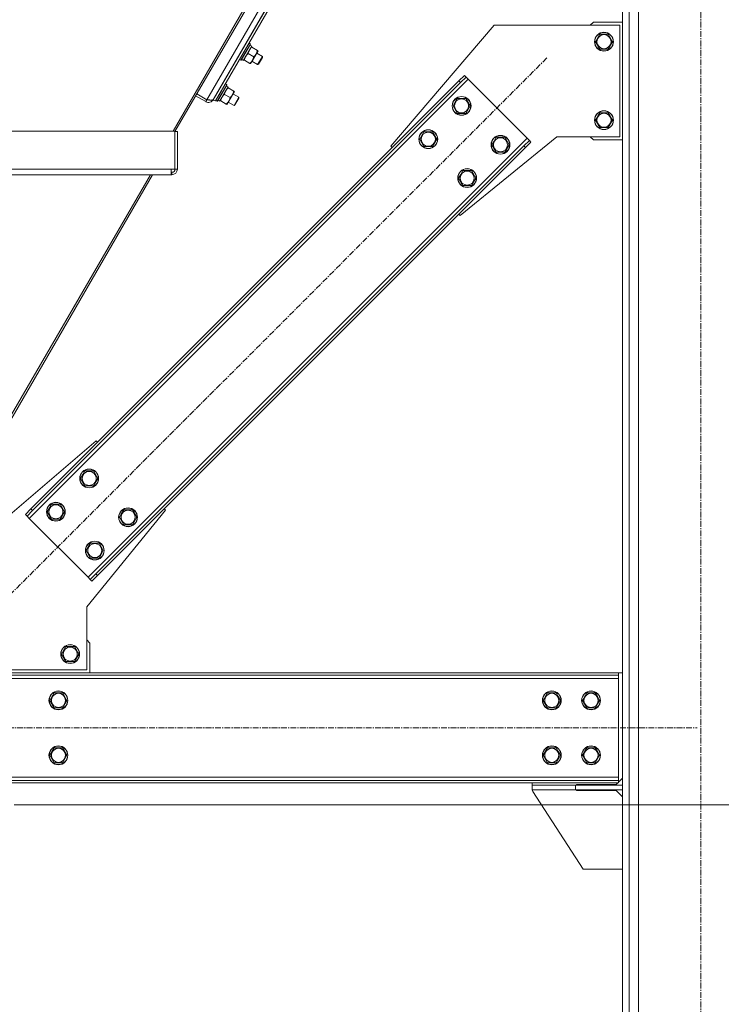
# Model space of a CAD drawing. Units: millimetres. Extents: x 0 to 21918, y -7 to 14850.
# Drawn here: x 10888 to 11782, y 7967 to 9221 of the extents above; entities that cross this region are included whole.
import ezdxf

# ---------------------------------------------------------------- set-up
doc = ezdxf.new("R2010")
doc.units = ezdxf.units.MM
doc.linetypes.add('K5LT_AXLED', pattern=[12, 7.5, -1.5, 1.5, -1.5])
doc.linetypes.add('K5LT_THIN', pattern=[0])
for name, color, linetype, true_color in [('DIM', 6, 'Continuous', 0xff00ff), ('OSI', 2, 'Continuous', 0xffff00), ('R', 1, 'Continuous', 0xff0000), ('WELDING', 7, 'Continuous', 0xffffff)]:
    doc.layers.add(name, color=color, linetype=linetype, true_color=true_color)

msp = doc.modelspace()

# ---------------------------------------------------------------- linework, layer by layer
at = {"layer": 'DIM', "color": 7, "linetype": 'K5LT_THIN', "lineweight": 18}
msp.add_line((10880.8, 8221.4), (12478.3, 8221.4), dxfattribs=at)
at = {"layer": 'OSI', "color": 30, "linetype": 'K5LT_AXLED', "lineweight": 18, "true_color": 0xff8000}
for p, q in [((11755.8, 7219.4), (11755.8, 10154.4)), ((11559.5, 9172.7), (10872.9, 8486.2)), ((9660.8, 8319.4), (11750.8, 8319.4))]:
    msp.add_line(p, q, dxfattribs=at)
at = {"layer": 'R', "color": 7, "linetype": 'K5LT_THIN', "lineweight": 18}
for p, q in [((11655.8, 7329.4), (11655.8, 10044.4)), ((11664.3, 7329.4), (11664.3, 10044.4)), ((11676.3, 7329.4), (11676.3, 10029.4)), ((11297.7, 9449.1), (11083.3, 9079.5)), ((11299.4, 9447.4), (11085.8, 9079.1)), ((11126.5, 9119.5), (11310.4, 9436.4)), ((11315.5, 9431.3), (11134.6, 9119.5)), ((11315.5, 9431.3), (11135, 9120.1)), ((11317.7, 9429.1), (11137.2, 9118)), ((11618.8, 9218.4), (11614.8, 9214.4)), ((11618.8, 9218.4), (11655.8, 9218.4)), ((11492.3, 9214.4), (11360.8, 9060.3)), ((11652.3, 9214.4), (11492.3, 9214.4)), ((11652.3, 9072.4), (11652.3, 9214.4)), ((11621.3, 9193.4), (11626.8, 9202.9)), ((11626.8, 9183.9), (11621.3, 9193.4)), ((11626.8, 9202.9), (11632.3, 9202.9)), ((11632.3, 9202.9), (11637.7, 9202.9)), ((11637.7, 9202.9), (11643.2, 9193.4)), ((11643.2, 9193.4), (11637.7, 9183.9)), ((11168.1, 9170.6), (11174.1, 9181)), ((11173, 9169.8), (11183.5, 9187.7)), ((11174.1, 9181), (11180.2, 9191.4)), ((11175.8, 9180), (11181.8, 9190.4)), ((11176, 9179.9), (11182, 9190.1)), ((11180.2, 9191.4), (11179.8, 9191.4)), ((11181.8, 9190.4), (11180.2, 9191.4)), ((11183.5, 9187.7), (11181.3, 9189)), ((11181.8, 9190.4), (11182, 9190.1)), ((11183, 9186.9), (11183.7, 9186.4)), ((11190.9, 9182.3), (11183.7, 9186.4)), ((11191.6, 9181.8), (11189.2, 9177.7)), ((11190.9, 9182.3), (11191.6, 9181.8)), ((11637.7, 9183.9), (11626.8, 9183.9)), ((11168.1, 9170.6), (11167.9, 9170.9)), ((11169.8, 9169.7), (11168.1, 9170.6)), ((11169.8, 9169.7), (11175.8, 9180)), ((11169.8, 9169.7), (11170.1, 9169.7)), ((11170.1, 9169.7), (11176, 9179.9)), ((11172, 9170.2), (11173, 9169.6)), ((11173, 9169.8), (11173, 9169.6)), ((11174.2, 9170), (11173.4, 9170.4)), ((11181.3, 9165.8), (11174.2, 9170)), ((11186.1, 9174), (11178.9, 9178.2)), ((11184.5, 9169.5), (11182.1, 9165.4)), ((11183.8, 9168.4), (11191.1, 9164.2)), ((11189.2, 9177.7), (11184.5, 9169.5)), ((11189.9, 9178.8), (11197.1, 9174.6)), ((11197.1, 9174.6), (11191.1, 9164.2)), ((11197.1, 9173.4), (11192.1, 9164.8)), ((11197.1, 9174.6), (11197.1, 9173.4)), ((11182.1, 9165.4), (11181.3, 9165.8)), ((11191.1, 9164.2), (11192.1, 9164.8)), ((11459.4, 9145.5), (10900.1, 8586.2)), ((11447.4, 9143.4), (10902.3, 8598.3)), ((11447.4, 9143.4), (11454.5, 9150.5)), ((11447.4, 9143.4), (11449.5, 9141.3)), ((11456.6, 9148.4), (11449.5, 9141.3)), ((11454.5, 9150.5), (11456.6, 9148.4)), ((11459.4, 9145.5), (11456.6, 9148.4)), ((11534.4, 9070.6), (11459.4, 9145.5)), ((11449.5, 9141.3), (10904.4, 8596.1)), ((11142.9, 9117.9), (11153.4, 9135.8)), ((11144, 9129.1), (11150, 9139.5)), ((11145.7, 9128.1), (11151.7, 9138.5)), ((11145.9, 9128), (11151.9, 9138.2)), ((11150, 9139.5), (11149.7, 9139.5)), ((11151.7, 9138.5), (11150, 9139.5)), ((11153.4, 9135.8), (11151.2, 9137.1)), ((11151.7, 9138.5), (11151.9, 9138.2)), ((11152.9, 9135), (11153.6, 9134.5)), ((11160.8, 9130.4), (11153.6, 9134.5)), ((11160.8, 9130.4), (11161.5, 9129.9)), ((11125.1, 9117), (11112.1, 9124.5)), ((11113.6, 9127), (11126.5, 9119.5)), ((11126.5, 9119.5), (11125.1, 9117)), ((11134.5, 9119.6), (11134.6, 9119.5)), ((11134.6, 9119.5), (11137.2, 9118)), ((11138, 9118.7), (11137.8, 9119)), ((11138, 9118.7), (11144, 9129.1)), ((11139.6, 9117.8), (11138, 9118.7)), ((11139.6, 9117.8), (11145.7, 9128.1)), ((11139.6, 9117.8), (11140, 9117.8)), ((11140, 9117.8), (11145.9, 9128)), ((11141.9, 9118.3), (11142.8, 9117.7)), ((11142.9, 9117.9), (11142.8, 9117.7)), ((11144.1, 9118.1), (11143.3, 9118.5)), ((11151.2, 9113.9), (11144.1, 9118.1)), ((11156, 9122.1), (11148.8, 9126.3)), ((11154.4, 9117.6), (11152, 9113.5)), ((11159.1, 9125.8), (11154.4, 9117.6)), ((11161.5, 9129.9), (11159.1, 9125.8)), ((11159.7, 9126.9), (11167, 9122.7)), ((11167, 9122.7), (11161, 9112.3)), ((11167, 9121.5), (11162, 9112.9)), ((11167, 9122.7), (11167, 9121.5)), ((11442.7, 9116.3), (11445.5, 9121.1)), ((11445.5, 9121.1), (11456.4, 9121.1)), ((11456.4, 9121.1), (11461.9, 9111.6)), ((11152, 9113.5), (11151.2, 9113.9)), ((11153.7, 9116.5), (11161, 9112.3)), ((11161, 9112.3), (11162, 9112.9)), ((11440, 9111.6), (11442.7, 9116.3)), ((11445.5, 9102.1), (11440, 9111.6)), ((11461.9, 9111.6), (11456.4, 9102.1)), ((11456.4, 9102.1), (11445.5, 9102.1)), ((11621.3, 9093.4), (11626.8, 9102.9)), ((11626.8, 9083.9), (11621.3, 9093.4)), ((11626.8, 9102.9), (11632.3, 9102.9)), ((11632.3, 9102.9), (11637.7, 9102.9)), ((11637.7, 9102.9), (11643.2, 9093.4)), ((11643.2, 9093.4), (11637.7, 9083.9)), ((11637.7, 9083.9), (11626.8, 9083.9)), ((10325.7, 9079.5), (11085.8, 9079.5)), ((10975.1, 8511.3), (11534.4, 9070.6)), ((11085.8, 9079.5), (11085.8, 9031)), ((11088.8, 9079.1), (11085.8, 9079.1)), ((11088.8, 9031), (11088.8, 9079.1)), ((11397.5, 9069.2), (11400.3, 9073.9)), ((11403, 9059.7), (11397.5, 9069.2)), ((11400.3, 9073.9), (11403, 9078.7)), ((11403, 9078.7), (11414, 9078.7)), ((11414, 9078.7), (11419.5, 9069.2)), ((11419.5, 9069.2), (11414, 9059.7)), ((11449.2, 8971.9), (11572.3, 9072.4)), ((11492.2, 9066.8), (11495, 9071.6)), ((11495, 9071.6), (11505.9, 9071.6)), ((11505.9, 9071.6), (11511.4, 9062.1)), ((11530.1, 9060.7), (11537.2, 9067.7)), ((11537.2, 9067.7), (11534.4, 9070.6)), ((11539.3, 9065.6), (11537.2, 9067.7)), ((11572.3, 9072.4), (11652.3, 9072.4)), ((11614.8, 9072.4), (11618.8, 9068.4)), ((11655.8, 9068.4), (11618.8, 9068.4)), ((10985, 8515.5), (11530.1, 9060.7)), ((10987.1, 8513.4), (11532.3, 9058.6)), ((11360.8, 9060.3), (11362.5, 9058.6)), ((11414, 9059.7), (11403, 9059.7)), ((11489.5, 9062.1), (11492.2, 9066.8)), ((11495, 9052.6), (11489.5, 9062.1)), ((11511.4, 9062.1), (11505.9, 9052.6)), ((11532.3, 9058.6), (11530.1, 9060.7)), ((11539.3, 9065.6), (11532.3, 9058.6)), ((11505.9, 9052.6), (11495, 9052.6)), ((10330.4, 9031), (11081.1, 9031)), ((11081.1, 9031), (11081.1, 9024)), ((11085.8, 9031), (11081.1, 9031)), ((11088.8, 9031), (11085.8, 9031)), ((10330.4, 9024), (11081.1, 9024)), ((11054.6, 9024), (10806.6, 8596.5)), ((11057.3, 9024), (10809.3, 8596.5)), ((11081.8, 9024), (11059, 9024)), ((11081.1, 9027), (11081.8, 9027)), ((11081.8, 9027), (11081.8, 9024)), ((11447, 9019.7), (11449.8, 9024.4)), ((11452.5, 9010.2), (11447, 9019.7)), ((11449.8, 9024.4), (11452.5, 9029.2)), ((11452.5, 9029.2), (11463.5, 9029.2)), ((11463.5, 9029.2), (11469, 9019.7)), ((11469, 9019.7), (11463.5, 9010.2)), ((11463.5, 9010.2), (11452.5, 9010.2)), ((11447.4, 8973.7), (11449.2, 8971.9)), ((10852.4, 8571.4), (10985.3, 8684.9)), ((10985.3, 8684.9), (10987.1, 8683.1)), ((10965.5, 8637.1), (10968.3, 8641.9)), ((10968.3, 8641.9), (10971, 8646.6)), ((10971, 8646.6), (10982, 8646.6)), ((10982, 8646.6), (10987.5, 8637.1)), ((10971, 8627.6), (10965.5, 8637.1)), ((10987.5, 8637.1), (10982, 8627.6)), ((10982, 8627.6), (10971, 8627.6)), ((10925.8, 8599.5), (10928.6, 8604.2)), ((10928.6, 8604.2), (10939.6, 8604.2)), ((10939.6, 8604.2), (10945, 8594.7)), ((10895.2, 8591.2), (10902.3, 8598.3)), ((10895.2, 8591.2), (10897.3, 8589.1)), ((10904.4, 8596.1), (10897.3, 8589.1)), ((10902.3, 8598.3), (10904.4, 8596.1)), ((10923.1, 8594.7), (10925.8, 8599.5)), ((10928.6, 8585.2), (10923.1, 8594.7)), ((10945, 8594.7), (10939.6, 8585.2)), ((11073.7, 8596.5), (10973.3, 8473.4)), ((11015, 8587.6), (11017.8, 8592.4)), ((11017.8, 8592.4), (11020.5, 8597.1)), ((11020.5, 8597.1), (11031.5, 8597.1)), ((11031.5, 8597.1), (11037, 8587.6)), ((11072, 8598.3), (11073.7, 8596.5)), ((10897.3, 8589.1), (10900.1, 8586.2)), ((10900.1, 8586.2), (10975.1, 8511.3)), ((10939.6, 8585.2), (10928.6, 8585.2)), ((11020.5, 8578.1), (11015, 8587.6)), ((11037, 8587.6), (11031.5, 8578.1)), ((11031.5, 8578.1), (11020.5, 8578.1)), ((10975.3, 8550), (10978.1, 8554.7)), ((10978.1, 8554.7), (10989.1, 8554.7)), ((10989.1, 8554.7), (10994.5, 8545.2)), ((10972.6, 8545.2), (10975.3, 8550)), ((10978.1, 8535.7), (10972.6, 8545.2)), ((10994.5, 8545.2), (10989.1, 8535.7)), ((10989.1, 8535.7), (10978.1, 8535.7)), ((10975.1, 8511.3), (10977.9, 8508.5)), ((10977.9, 8508.5), (10985, 8515.5)), ((10980, 8506.3), (10977.9, 8508.5)), ((10987.1, 8513.4), (10980, 8506.3)), ((10987.1, 8513.4), (10985, 8515.5)), ((10973.3, 8473.4), (10973.3, 8393.4)), ((10977.3, 8427.4), (10973.3, 8431.4)), ((10941.3, 8413.4), (10946.8, 8422.9)), ((10946.8, 8422.9), (10952.3, 8422.9)), ((10952.3, 8422.9), (10957.7, 8422.9)), ((10957.7, 8422.9), (10963.2, 8413.4)), ((10977.3, 8389.4), (10977.3, 8427.4)), ((10946.8, 8403.9), (10941.3, 8413.4)), ((10957.7, 8403.9), (10946.8, 8403.9)), ((10963.2, 8413.4), (10957.7, 8403.9)), ((10973.3, 8393.4), (10840.3, 8393.4)), ((11650.8, 8389.4), (9760.8, 8389.4)), ((11650.8, 8386.4), (9760.8, 8386.4)), ((11650.8, 8382.4), (9760.8, 8382.4)), ((11650.8, 8389.4), (11650.8, 8386.4)), ((11655.8, 8389.4), (11650.8, 8389.4)), ((11650.8, 8382.4), (11650.8, 8386.4)), ((11650.8, 8256.4), (11650.8, 8382.4)), ((10926.3, 8354.4), (10931.8, 8363.9)), ((10931.8, 8344.9), (10926.3, 8354.4)), ((10931.8, 8363.9), (10942.7, 8363.9)), ((10942.7, 8363.9), (10948.2, 8354.4)), ((10948.2, 8354.4), (10942.7, 8344.9)), ((11554.8, 8354.4), (11560.3, 8363.9)), ((11560.3, 8344.9), (11554.8, 8354.4)), ((11560.3, 8363.9), (11571.2, 8363.9)), ((11571.2, 8363.9), (11574, 8359.2)), ((11576.7, 8354.4), (11571.2, 8344.9)), ((11574, 8359.2), (11576.7, 8354.4)), ((11604.8, 8354.4), (11610.3, 8363.9)), ((11610.3, 8344.9), (11604.8, 8354.4)), ((11610.3, 8363.9), (11621.2, 8363.9)), ((11621.2, 8363.9), (11624, 8359.2)), ((11626.7, 8354.4), (11621.2, 8344.9)), ((11624, 8359.2), (11626.7, 8354.4)), ((10937.3, 8344.9), (10931.8, 8344.9)), ((10942.7, 8344.9), (10937.3, 8344.9)), ((11571.2, 8344.9), (11560.3, 8344.9)), ((11621.2, 8344.9), (11610.3, 8344.9)), ((10926.3, 8284.4), (10931.8, 8293.9)), ((10931.8, 8293.9), (10942.7, 8293.9)), ((10942.7, 8293.9), (10948.2, 8284.4)), ((11554.8, 8284.4), (11560.3, 8293.9)), ((11560.3, 8293.9), (11571.2, 8293.9)), ((11571.2, 8293.9), (11574, 8289.2)), ((11604.8, 8284.4), (11610.3, 8293.9)), ((11610.3, 8293.9), (11621.2, 8293.9)), ((11621.2, 8293.9), (11624, 8289.2)), ((10931.8, 8274.9), (10926.3, 8284.4)), ((10948.2, 8284.4), (10942.7, 8274.9)), ((11560.3, 8274.9), (11554.8, 8284.4)), ((11576.7, 8284.4), (11571.2, 8274.9)), ((11574, 8289.2), (11576.7, 8284.4)), ((11610.3, 8274.9), (11604.8, 8284.4)), ((11626.7, 8284.4), (11621.2, 8274.9)), ((11624, 8289.2), (11626.7, 8284.4)), ((10937.3, 8274.9), (10931.8, 8274.9)), ((10942.7, 8274.9), (10937.3, 8274.9)), ((11571.2, 8274.9), (11560.3, 8274.9)), ((11621.2, 8274.9), (11610.3, 8274.9)), ((9760.8, 8256.4), (11650.8, 8256.4)), ((9760.8, 8252.4), (11650.8, 8252.4)), ((11650.8, 8252.4), (11650.8, 8256.4)), ((11650.8, 8250.4), (11655.8, 8255.4)), ((11650.8, 8249.4), (11650.8, 8252.4)), ((9760.8, 8249.4), (11650.8, 8249.4)), ((11540.8, 8249.4), (11540.8, 8246.4)), ((11595.8, 8246.4), (11540.8, 8246.4)), ((11540.8, 8246.4), (11540.8, 8240.4)), ((11595.8, 8240.4), (11540.8, 8240.4)), ((11655.8, 8246.4), (11595.8, 8246.4)), ((11595.8, 8246.4), (11595.8, 8240.4)), ((11655.8, 8240.4), (11595.8, 8240.4)), ((11597.3, 8247.4), (11647.8, 8247.4)), ((11597.3, 8246.4), (11597.3, 8247.4)), ((11597.3, 8239.4), (11597.3, 8240.4)), ((11647.8, 8247.4), (11649.8, 8249.4)), ((11655.8, 8246.4), (11655.8, 8240.4)), ((11541.6, 8238.2), (11605.8, 8139.4)), ((11647.8, 8239.4), (11597.3, 8239.4)), ((11655.8, 8231.4), (11647.8, 8239.4)), ((11605.8, 8139.4), (11655.8, 8139.4))]:
    msp.add_line(p, q, dxfattribs=at)
for centre, radius in [((11632.3, 9193.4), 12), ((11632.3, 9193.4), 11.8), ((11632.3, 9193.4), 8.97), ((11450.9, 9111.6), 12), ((11450.9, 9111.6), 11.8), ((11450.9, 9111.6), 8.97), ((11632.3, 9093.4), 12), ((11632.3, 9093.4), 11.8), ((11632.3, 9093.4), 8.97), ((11408.5, 9069.2), 12), ((11408.5, 9069.2), 11.8), ((11408.5, 9069.2), 8.97), ((11500.4, 9062.1), 12), ((11500.4, 9062.1), 11.8), ((11500.4, 9062.1), 8.97), ((11458, 9019.7), 12), ((11458, 9019.7), 11.8), ((11458, 9019.7), 8.97), ((10976.5, 8637.1), 12), ((10976.5, 8637.1), 11.8), ((10976.5, 8637.1), 8.97), ((10934.1, 8594.7), 12), ((10934.1, 8594.7), 11.8), ((10934.1, 8594.7), 8.97), ((11026, 8587.6), 12), ((11026, 8587.6), 11.8), ((11026, 8587.6), 8.97), ((10983.6, 8545.2), 12), ((10983.6, 8545.2), 11.8), ((10983.6, 8545.2), 8.97), ((10952.3, 8413.4), 12), ((10952.3, 8413.4), 11.8), ((10952.3, 8413.4), 8.97), ((10937.3, 8354.4), 12), ((10937.3, 8354.4), 11.8), ((11565.8, 8354.4), 12), ((11565.8, 8354.4), 11.8), ((11615.8, 8354.4), 12), ((11615.8, 8354.4), 11.8), ((10937.3, 8354.4), 8.97), ((11565.8, 8354.4), 8.97), ((11615.8, 8354.4), 8.97), ((10937.3, 8284.4), 12), ((10937.3, 8284.4), 11.8), ((10937.3, 8284.4), 8.97), ((11565.8, 8284.4), 12), ((11565.8, 8284.4), 11.8), ((11565.8, 8284.4), 8.97), ((11615.8, 8284.4), 12), ((11615.8, 8284.4), 11.8), ((11615.8, 8284.4), 8.97)]:
    msp.add_circle(centre, radius, dxfattribs=at)
for centre, radius, start, end in [((11128.6, 9123), 7, 239.8817, 329.8817), ((11128.6, 9123), 4, 243.8996, 284.2126), ((11081.8, 9031), 7, 270, 0), ((11081.8, 9031), 4, 270, 0), ((11545.8, 8240.9), 5, 185.5342, 213.0239)]:
    msp.add_arc(centre, radius, start, end, dxfattribs=at)
for centre in [(11174.2, 9181), (11144, 9129.1)]:
    msp.add_ellipse(centre, major_axis=(-19.5, 11.3), ratio=0.466308, start_param=1.667355, end_param=1.779747, dxfattribs=at)
at = {"layer": 'WELDING', "color": 7, "linetype": 'K5LT_THIN', "lineweight": 18}
for points, knots in [([(11183.7, 9186.4), (11183.3, 9186), (11182.6, 9185.5), (11182, 9184.7), (11181.5, 9184.2), (11181.2, 9183.7), (11180.9, 9183.2), (11180.6, 9182.8), (11180.3, 9182.2), (11180.1, 9181.8), (11179.8, 9181.2), (11179.5, 9180.5), (11179.2, 9179.5), (11179, 9178.7), (11178.9, 9178.2)], [0, 0, 0, 0, 2.72415, 3.912285, 4.716446, 5.940535, 6.353984, 7.589756, 8.40607, 9.211142, 9.998759, 11.128707, 12.847273, 15, 15, 15, 15]), ([(11189.2, 9177.7), (11189.3, 9177.9), (11189.5, 9178.3), (11189.8, 9178.9), (11190.1, 9179.5), (11190.3, 9180.2), (11190.6, 9181.2), (11190.8, 9181.9), (11190.9, 9182.3)], [0, 0, 0, 0, 1.192024, 2.404251, 3.60809, 4.765234, 6.955738, 9, 9, 9, 9]), ([(11178.9, 9178.2), (11178.5, 9177.8), (11177.9, 9177.2), (11177.2, 9176.5), (11176.8, 9175.9), (11176.4, 9175.5), (11176.1, 9175), (11175.8, 9174.6), (11175.5, 9174), (11175.3, 9173.6), (11175.1, 9173), (11174.8, 9172.3), (11174.5, 9171.3), (11174.3, 9170.4), (11174.2, 9170)], [0, 0, 0, 0, 2.72415, 3.912285, 4.716446, 5.940535, 6.353984, 7.589756, 8.40607, 9.211142, 9.998759, 11.128707, 12.847273, 15, 15, 15, 15]), ([(11181.3, 9165.8), (11181.7, 9166.2), (11182.3, 9166.7), (11183, 9167.5), (11183.5, 9168.1), (11183.9, 9168.6), (11184.2, 9169.1), (11184.4, 9169.4), (11184.5, 9169.5)], [0, 0, 0, 0, 2.905563, 4.375924, 5.898957, 7.070455, 8.236228, 9, 9, 9, 9]), ([(11184.5, 9169.5), (11184.6, 9169.7), (11184.8, 9170.1), (11185.1, 9170.7), (11185.3, 9171.2), (11185.6, 9172), (11185.9, 9172.9), (11186, 9173.7), (11186.1, 9174)], [0, 0, 0, 0, 1.192024, 2.404251, 3.60809, 4.765234, 6.955738, 9, 9, 9, 9]), ([(11186.1, 9174), (11186.5, 9174.4), (11187.1, 9174.9), (11187.8, 9175.7), (11188.3, 9176.3), (11188.7, 9176.9), (11189, 9177.3), (11189.2, 9177.6), (11189.2, 9177.7)], [0, 0, 0, 0, 2.905563, 4.375924, 5.898957, 7.070455, 8.236228, 9, 9, 9, 9]), ([(11153.6, 9134.5), (11153.1, 9134.1), (11152.5, 9133.6), (11151.9, 9132.8), (11151.4, 9132.3), (11151.1, 9131.8), (11150.8, 9131.3), (11150.5, 9130.9), (11150.2, 9130.3), (11150, 9129.9), (11149.7, 9129.3), (11149.4, 9128.6), (11149.1, 9127.6), (11148.9, 9126.8), (11148.8, 9126.3)], [0, 0, 0, 0, 2.72415, 3.912285, 4.716446, 5.940535, 6.353984, 7.589756, 8.40607, 9.211142, 9.998759, 11.128707, 12.847273, 15, 15, 15, 15]), ([(11159.1, 9125.8), (11159.2, 9126), (11159.4, 9126.4), (11159.7, 9127), (11160, 9127.6), (11160.2, 9128.3), (11160.5, 9129.3), (11160.7, 9130), (11160.8, 9130.4)], [0, 0, 0, 0, 1.192024, 2.404251, 3.60809, 4.765234, 6.955738, 9, 9, 9, 9]), ([(11148.8, 9126.3), (11148.4, 9125.9), (11147.8, 9125.3), (11147.1, 9124.6), (11146.6, 9124), (11146.3, 9123.6), (11146, 9123.1), (11145.7, 9122.7), (11145.4, 9122.1), (11145.2, 9121.7), (11145, 9121.1), (11144.7, 9120.4), (11144.3, 9119.4), (11144.1, 9118.5), (11144.1, 9118.1)], [0, 0, 0, 0, 2.72415, 3.912285, 4.716446, 5.940535, 6.353984, 7.589756, 8.40607, 9.211142, 9.998759, 11.128707, 12.847273, 15, 15, 15, 15]), ([(11151.2, 9113.9), (11151.6, 9114.3), (11152.2, 9114.8), (11152.9, 9115.6), (11153.4, 9116.2), (11153.8, 9116.7), (11154.1, 9117.2), (11154.3, 9117.5), (11154.4, 9117.6)], [0, 0, 0, 0, 2.905563, 4.375924, 5.898957, 7.070455, 8.236228, 9, 9, 9, 9]), ([(11154.4, 9117.6), (11154.5, 9117.8), (11154.7, 9118.2), (11154.9, 9118.8), (11155.2, 9119.3), (11155.5, 9120.1), (11155.8, 9121), (11155.9, 9121.8), (11156, 9122.1)], [0, 0, 0, 0, 1.192024, 2.404251, 3.60809, 4.765234, 6.955738, 9, 9, 9, 9]), ([(11156, 9122.1), (11156.4, 9122.5), (11157, 9123), (11157.7, 9123.8), (11158.2, 9124.4), (11158.6, 9125), (11158.9, 9125.4), (11159.1, 9125.7), (11159.1, 9125.8)], [0, 0, 0, 0, 2.905563, 4.375924, 5.898957, 7.070455, 8.236228, 9, 9, 9, 9])]:
    msp.add_open_spline(points, degree=3, knots=knots, dxfattribs=at)
msp.add_open_spline([(11126.5, 9119.5), (11126.8, 9119.4), (11127.4, 9119.4), (11128.2, 9119.3), (11129, 9119.2), (11129.8, 9119.1), (11130.6, 9119.1), (11131.3, 9119), (11132, 9119), (11132.6, 9119.1), (11133.2, 9119.1), (11133.7, 9119.2), (11134.1, 9119.4), (11134.5, 9119.6), (11134.8, 9119.8), (11134.9, 9120), (11135, 9120.1)], degree=3, dxfattribs=at)

doc.saveas('drawing.dxf')
